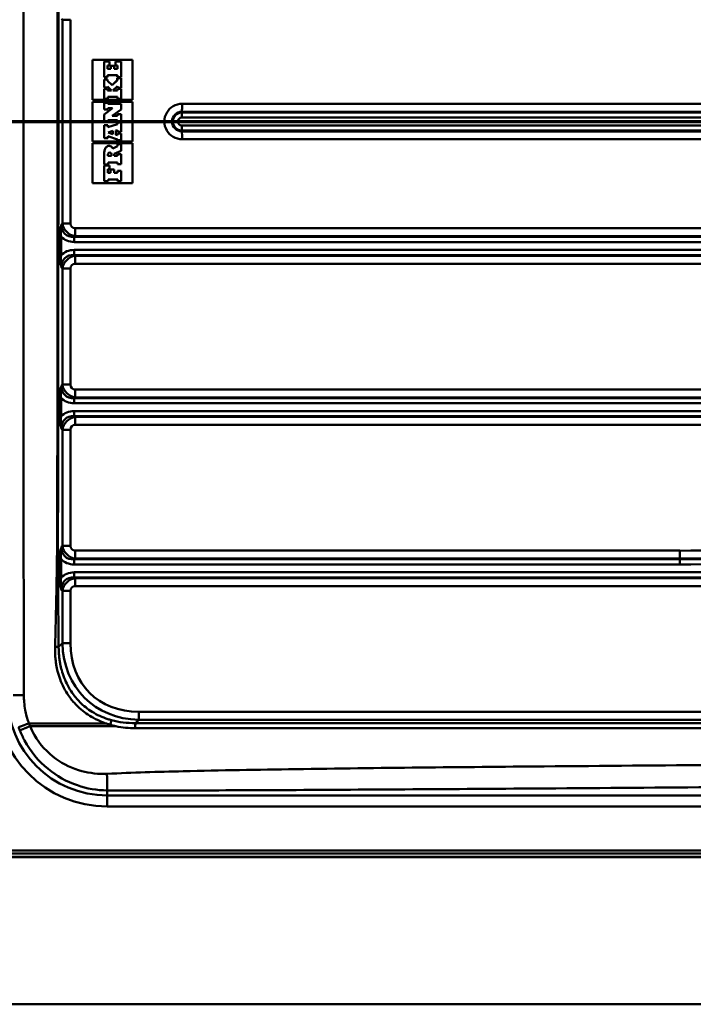
# Model space of a CAD drawing. Units: millimetres. Extents: x 0 to 2100, y 0 to 4110.
# Drawn here: x 502 to 731, y 3425 to 3760 of the extents above; entities that cross this region are included whole.
import ezdxf

# ---------------------------------------------------------------- set-up
doc = ezdxf.new("R2010")
doc.units = ezdxf.units.MM
doc.header["$LTSCALE"] = 10
doc.linetypes.add('CHAIN', pattern=[0.3543, 0.2362, -0.0295, 0.0591, -0.0295])
doc.linetypes.add('LONG_DASH_DOTTED', pattern=[0.3001, 0.2362, -0.0295, 0.0049, -0.0295])
for name, color, linetype, lineweight in [('Section View Lines(ISO)', 7, 'LONG_DASH_DOTTED', 70), ('Visible Edges(ISO)', 7, 'Continuous', 50), ('Visible Tangent Edges(ISO)', 7, 'Continuous', 50)]:
    doc.layers.add(name, color=color, linetype=linetype, lineweight=lineweight)

# ---------------------------------------------------------------- blocks, each defined once
blk = doc.blocks.new('2dTransSection0')
at = {"layer": 'Section View Lines(ISO)', "linetype": 'CHAIN', "ltscale": 44.342461}
blk.add_line((27.462, 372.502), (194.678, 372.502), dxfattribs=at)

msp = doc.modelspace()

# ---------------------------------------------------------------- linework, layer by layer
at = {"layer": 'Visible Edges(ISO)'}
for p, q in [((526.36, 3746.02), (539.92, 3746.02)), ((526.36, 3732.37), (526.36, 3746.02)), ((530.36, 3745.42), (530.35, 3745.42)), ((530.35, 3745.42), (530.35, 3740.09)), ((532.11, 3745.42), (530.36, 3745.42)), ((530.36, 3745.42), (530.36, 3740.09)), ((532.11, 3744.1), (532.11, 3745.42)), ((536.11, 3745.42), (534.14, 3745.42)), ((534.14, 3745.42), (534.14, 3745.42)), ((534.14, 3745.42), (534.14, 3744.12)), ((534.14, 3745.42), (534.14, 3744.12)), ((536.11, 3740.09), (536.11, 3745.42)), ((539.92, 3746.02), (539.92, 3732.37)), ((539.92, 3746.02), (539.92, 3732.37)), ((531.44, 3742.92), (531.44, 3744.1)), ((531.44, 3744.1), (532.11, 3744.1)), ((532.64, 3742.92), (531.44, 3742.92)), ((532.64, 3743.91), (532.63, 3743.91)), ((532.63, 3743.91), (532.63, 3742.92)), ((533.72, 3743.91), (532.64, 3743.91)), ((532.64, 3743.91), (532.64, 3742.92)), ((533.72, 3742.91), (533.72, 3743.91)), ((534.82, 3742.91), (533.72, 3742.91)), ((534.14, 3744.12), (534.14, 3744.12)), ((534.14, 3744.12), (534.82, 3744.12)), ((534.82, 3744.12), (534.82, 3742.91)), ((534.82, 3744.12), (534.82, 3742.91)), ((530.36, 3740.09), (530.35, 3740.09)), ((530.36, 3739.27), (530.35, 3739.27)), ((530.35, 3739.27), (530.35, 3736.56)), ((530.36, 3740.09), (531.44, 3740.09)), ((531.44, 3739.27), (530.36, 3739.27)), ((530.36, 3739.27), (530.36, 3736.56)), ((531.44, 3740.09), (531.44, 3740.75)), ((531.44, 3740.75), (534.81, 3740.75)), ((531.44, 3738.86), (531.44, 3739.27)), ((533.08, 3737.33), (531.44, 3738.86)), ((534.81, 3739.08), (533.08, 3737.33)), ((534.8, 3739.08), (533.08, 3737.33)), ((534.8, 3740.75), (534.8, 3740.09)), ((534.81, 3740.09), (534.8, 3740.09)), ((534.81, 3739.71), (534.8, 3739.71)), ((534.8, 3739.71), (534.8, 3739.08)), ((534.81, 3739.08), (534.8, 3739.08)), ((534.81, 3740.75), (534.81, 3740.09)), ((534.81, 3740.09), (536.11, 3740.09)), ((536.11, 3739.71), (534.81, 3739.71)), ((534.81, 3739.71), (534.81, 3739.08)), ((536.11, 3736.53), (536.11, 3739.71)), ((530.36, 3736.56), (530.35, 3736.56)), ((530.36, 3736.12), (530.35, 3736.12)), ((530.35, 3736.12), (530.35, 3732.76)), ((530.36, 3736.56), (531.46, 3736.56)), ((531.46, 3736.12), (530.36, 3736.12)), ((530.36, 3736.12), (530.36, 3732.76)), ((531.46, 3736.56), (531.46, 3736.97)), ((531.46, 3736.97), (532.87, 3735.58)), ((531.46, 3736.97), (532.86, 3735.58)), ((531.46, 3735.58), (531.46, 3736.12)), ((532.87, 3735.58), (531.46, 3735.58)), ((533.33, 3735.58), (534.9, 3737.07)), ((534.9, 3735.58), (533.33, 3735.58)), ((534.9, 3737.07), (534.9, 3736.53)), ((534.9, 3737.07), (534.9, 3736.53)), ((534.9, 3736.53), (534.9, 3736.53)), ((534.9, 3736.53), (536.11, 3736.53)), ((536.11, 3736.11), (534.9, 3736.11)), ((534.9, 3736.11), (534.9, 3736.11)), ((534.9, 3736.11), (534.9, 3735.58)), ((534.9, 3736.11), (534.9, 3735.58)), ((536.11, 3732.75), (536.11, 3736.11)), ((539.92, 3732.37), (526.36, 3732.37)), ((526.36, 3731.77), (539.92, 3731.77)), ((526.36, 3718.27), (526.36, 3731.77)), ((530.36, 3732.76), (530.35, 3732.76)), ((530.36, 3731.38), (530.35, 3731.38)), ((530.35, 3731.38), (530.35, 3729.11)), ((530.36, 3732.76), (531.56, 3732.76)), ((531.55, 3731.38), (530.36, 3731.38)), ((530.36, 3731.38), (530.36, 3729.11)), ((531.55, 3730.98), (531.55, 3731.38)), ((536.11, 3730.98), (531.55, 3730.98)), ((531.56, 3732.76), (531.56, 3733.4)), ((531.56, 3733.4), (534.9, 3733.4)), ((534.9, 3733.4), (534.9, 3732.75)), ((534.9, 3733.4), (534.9, 3732.75)), ((534.9, 3732.75), (536.11, 3732.75)), ((534.9, 3732.75), (534.9, 3732.75)), ((536.11, 3729.09), (536.11, 3730.98)), ((539.92, 3731.77), (539.92, 3718.27)), ((539.92, 3731.77), (539.92, 3718.27)), ((533.18, 3729.62), (530.35, 3727.37)), ((530.36, 3729.11), (530.35, 3729.11)), ((533.18, 3729.62), (530.36, 3727.37)), ((530.36, 3729.11), (531.58, 3729.11)), ((531.58, 3729.11), (531.58, 3729.62)), ((531.58, 3729.62), (533.18, 3729.62)), ((533.08, 3726.98), (536.11, 3729.09)), ((530.36, 3727.37), (530.35, 3727.37)), ((530.35, 3727.37), (530.35, 3725.1)), ((530.36, 3725.1), (530.35, 3725.1)), ((530.36, 3727.37), (530.36, 3725.1)), ((530.36, 3725.1), (531.56, 3725.1)), ((531.56, 3725.1), (531.56, 3725.54)), ((531.56, 3725.54), (534.92, 3725.54)), ((534.9, 3726.98), (533.08, 3726.98)), ((536.11, 3727.49), (534.9, 3727.49)), ((534.9, 3727.49), (534.9, 3727.49)), ((534.9, 3727.49), (534.9, 3726.98)), ((534.9, 3727.49), (534.9, 3726.98)), ((534.91, 3725.54), (534.91, 3725.09)), ((534.92, 3725.09), (534.91, 3725.09)), ((534.92, 3724.71), (534.91, 3724.71)), ((534.91, 3724.71), (534.91, 3724.09)), ((534.92, 3725.54), (534.92, 3725.09)), ((534.92, 3725.09), (536.11, 3725.09)), ((536.11, 3724.71), (534.92, 3724.71)), ((534.92, 3724.71), (534.92, 3724.09)), ((536.11, 3725.09), (536.11, 3727.49)), ((536.11, 3721.56), (536.11, 3724.71)), ((530.36, 3723.75), (530.35, 3723.75)), ((530.35, 3723.75), (530.35, 3719.4)), ((531.57, 3723.75), (530.36, 3723.75)), ((530.36, 3723.75), (530.36, 3719.4)), ((534.92, 3724.09), (531.57, 3723.09)), ((534.91, 3724.09), (531.57, 3723.1)), ((531.57, 3723.09), (531.57, 3723.75)), ((531.67, 3721.32), (533.29, 3721.9)), ((533.29, 3720.72), (531.67, 3721.32)), ((533.28, 3721.9), (533.28, 3720.72)), ((533.29, 3721.9), (533.29, 3720.72)), ((534.28, 3721.98), (534.92, 3722.1)), ((534.28, 3720.49), (534.28, 3721.98)), ((534.92, 3724.09), (534.91, 3724.09)), ((534.91, 3722.1), (534.91, 3721.56)), ((534.92, 3721.56), (534.91, 3721.56)), ((534.92, 3720.94), (534.91, 3720.94)), ((534.91, 3720.94), (534.91, 3720.37)), ((534.92, 3722.1), (534.92, 3721.56)), ((534.92, 3721.56), (536.11, 3721.56)), ((536.11, 3720.94), (534.92, 3720.94)), ((534.92, 3720.94), (534.92, 3720.37)), ((536.11, 3718.65), (536.11, 3720.94)), ((539.92, 3718.27), (526.36, 3718.27)), ((526.36, 3717.67), (539.92, 3717.67)), ((526.36, 3704.02), (526.36, 3717.67)), ((530.36, 3719.4), (530.35, 3719.4)), ((530.36, 3719.4), (531.58, 3719.4)), ((531.58, 3719.4), (531.58, 3720)), ((531.58, 3720), (534.9, 3718.9)), ((531.58, 3720), (534.9, 3718.9)), ((534.92, 3720.37), (534.28, 3720.49)), ((534.9, 3718.9), (534.9, 3718.9)), ((534.9, 3718.9), (534.9, 3718.65)), ((534.9, 3718.9), (534.9, 3718.65)), ((534.9, 3718.65), (534.9, 3718.65)), ((534.9, 3718.65), (536.11, 3718.65)), ((539.92, 3717.67), (539.92, 3704.02)), ((539.92, 3717.67), (539.92, 3704.02)), ((530.36, 3714.64), (530.35, 3714.64)), ((530.35, 3714.64), (530.35, 3710.46)), ((530.36, 3714.64), (530.36, 3710.46)), ((532, 3716.76), (531.99, 3716.76)), ((534.92, 3716.69), (533.25, 3715.85)), ((534.91, 3716.69), (533.25, 3715.85)), ((533.72, 3714.02), (536.11, 3715.03)), ((534.92, 3717.28), (534.91, 3717.28)), ((534.91, 3717.28), (534.91, 3716.69)), ((534.92, 3716.69), (534.91, 3716.69)), ((536.11, 3717.28), (534.92, 3717.28)), ((534.92, 3717.28), (534.92, 3716.69)), ((536.11, 3715.03), (536.11, 3717.28)), ((531.57, 3713.4), (531.57, 3713.57)), ((532.85, 3713.4), (531.57, 3713.4)), ((531.66, 3710.46), (531.66, 3711.1)), ((531.66, 3711.1), (534.92, 3711.1)), ((532.85, 3713.57), (532.85, 3713.4)), ((532.85, 3713.57), (532.85, 3713.4)), ((533.72, 3713.39), (533.72, 3714.02)), ((534.9, 3713.39), (533.72, 3713.39)), ((536.11, 3713.95), (534.9, 3713.95)), ((534.9, 3713.95), (534.9, 3713.95)), ((534.9, 3713.95), (534.9, 3713.39)), ((534.9, 3713.95), (534.9, 3713.39)), ((534.91, 3711.1), (534.91, 3710.56)), ((534.92, 3711.1), (534.92, 3710.56)), ((536.11, 3710.56), (536.11, 3713.95)), ((530.36, 3710.46), (530.35, 3710.46)), ((530.36, 3710.08), (530.35, 3710.08)), ((530.35, 3710.08), (530.35, 3704.76)), ((530.36, 3710.46), (531.66, 3710.46)), ((530.36, 3710.08), (530.36, 3704.76)), ((532.12, 3710.08), (530.36, 3710.08)), ((531.57, 3707.6), (531.57, 3708.87)), ((531.57, 3708.87), (532.12, 3708.87)), ((532.51, 3707.6), (531.57, 3707.6)), ((532.12, 3708.87), (532.12, 3710.08)), ((533.75, 3708.67), (532.51, 3708.67)), ((532.51, 3708.67), (532.51, 3708.67)), ((532.51, 3708.67), (532.51, 3707.6)), ((532.51, 3708.67), (532.51, 3707.6)), ((533.75, 3707.6), (533.75, 3708.67)), ((534.9, 3707.6), (533.75, 3707.6)), ((536.11, 3708.25), (534.9, 3708.25)), ((534.9, 3708.25), (534.9, 3708.25)), ((534.9, 3708.25), (534.9, 3707.6)), ((534.9, 3708.25), (534.9, 3707.6)), ((534.92, 3710.56), (534.91, 3710.56)), ((534.92, 3710.56), (536.11, 3710.56)), ((536.11, 3704.76), (536.11, 3708.25)), ((530.36, 3704.76), (530.35, 3704.76)), ((530.36, 3704.76), (531.67, 3704.76)), ((531.67, 3704.76), (531.67, 3705.31)), ((531.67, 3705.31), (534.93, 3705.31)), ((534.92, 3705.31), (534.92, 3704.76)), ((534.93, 3704.76), (534.92, 3704.76)), ((534.93, 3705.31), (534.93, 3704.76)), ((534.93, 3704.76), (536.11, 3704.76)), ((539.92, 3704.02), (526.36, 3704.02)), ((484.39, 3475.02), (1628.39, 3475.02)), ((386.39, 3425.02), (1726.39, 3425.02))]:
    msp.add_line(p, q, dxfattribs=at)
for centre, major_axis, ratio, start_param, end_param in [((533.6, 3714.36), (0, -3.26), 0.999781, 4.258598, 4.625379), ((533.61, 3714.36), (0, -3.26), 0.999781, 4.258598, 4.625379), ((532.38, 3714.95), (0, -1.9), 0.999781, 3.629859, 4.258598), ((532.38, 3714.95), (0, -1.9), 0.999781, 3.629859, 4.258598), ((532, 3715.68), (0, 1.08), 0.999781, 5.577948, 6.771451), ((531.99, 3715.68), (0, 1.08), 0.999781, 0, 0.488266), ((532.21, 3713.95), (0.281, 0.445), 0.999906, 5.815161, 7.853982), ((532.21, 3713.95), (0, 0.526), 0.999781, 5.25221, 6.279203), ((531, 3714.5), (0, 2.62), 0.999781, 5.250939, 5.577948), ((532.87, 3713.54), (0, 1.3), 0.999781, 1.007845, 1.545365), ((531.54, 3713.55), (0, -1.31), 0.999781, 1.588283, 2.110617), ((531.54, 3713.55), (0, -1.31), 0.999781, 1.588283, 2.110617)]:
    msp.add_ellipse(centre, major_axis=major_axis, ratio=ratio, start_param=start_param, end_param=end_param, dxfattribs=at)
for points, knots in [([(530.82, 3520.5), (530.87, 3520.49), (530.91, 3520.47), (531.09, 3520.42), (531.22, 3520.38), (531.69, 3520.24), (532.03, 3520.15), (532.36, 3520.06)], [-1.9449131, -1.9449131, -1.9449131, -1.9449131, -1.9303726, -1.9303726, -1.8892864, -1.8892864, -1.7841735, -1.7841735, -1.7841735, -1.7841735]), ([(532.36, 3520.06), (533, 3519.86), (533.63, 3519.69), (534.29, 3519.53), (534.3, 3519.53), (534.32, 3519.53)], [-0.1982838, -0.1982838, -0.1982838, -0.1982838, 0, 0, 0.0040488, 0.0040488, 0.0040488, 0.0040488])]:
    msp.add_open_spline(points, degree=3, knots=knots, dxfattribs=at)
at = {"layer": 'Visible Tangent Edges(ISO)'}
for p, q in [((515.86, 3759.89), (516.13, 3759.63)), ((516.13, 3759.63), (516.13, 3690.4)), ((516.13, 3759.63), (518.85, 3759.63)), ((518.85, 3690.4), (518.85, 3759.63)), ((840.95, 3731.04), (556.82, 3731.04)), ((556.77, 3728.09), (556.78, 3728.35)), ((841.17, 3728.09), (556.77, 3728.09)), ((556.78, 3728.35), (840.92, 3728.35)), ((556.75, 3726.36), (841.15, 3726.36)), ((841.15, 3723.67), (556.75, 3723.67)), ((556.77, 3721.94), (841.17, 3721.94)), ((556.77, 3721.94), (556.78, 3721.68)), ((840.92, 3721.68), (556.78, 3721.68)), ((556.82, 3718.99), (840.95, 3718.99)), ((530.68, 3715.79), (530.67, 3715.79)), ((531.49, 3716.63), (531.49, 3716.63)), ((532.66, 3714.22), (532.66, 3714.22)), ((532.85, 3713.57), (532.85, 3713.57)), ((516.13, 3690.4), (515.86, 3690.14)), ((516.13, 3690.4), (518.85, 3690.4)), ((840.95, 3688.75), (520.49, 3688.75)), ((515.05, 3685.91), (515.05, 3679.55)), ((515.67, 3685.91), (515.05, 3685.91)), ((515.67, 3679.55), (515.67, 3685.91)), ((520.19, 3685.81), (520.46, 3686.07)), ((841.17, 3685.81), (520.19, 3685.81)), ((520.46, 3686.07), (840.92, 3686.07)), ((520.17, 3684.08), (841.15, 3684.08)), ((841.15, 3681.39), (520.17, 3681.39)), ((515.67, 3679.55), (515.05, 3679.55)), ((520.46, 3679.39), (520.19, 3679.65)), ((520.19, 3679.65), (841.17, 3679.65)), ((840.92, 3679.39), (520.46, 3679.39)), ((515.86, 3675.32), (516.13, 3675.06)), ((516.13, 3675.06), (516.13, 3635.62)), ((516.13, 3675.06), (518.85, 3675.06)), ((518.85, 3635.62), (518.85, 3675.06)), ((520.49, 3676.71), (840.95, 3676.71)), ((516.13, 3635.62), (515.86, 3635.36)), ((518.85, 3635.62), (516.13, 3635.62)), ((840.95, 3633.97), (520.49, 3633.97)), ((515.05, 3631.13), (515.05, 3624.77)), ((515.67, 3631.13), (515.05, 3631.13)), ((515.67, 3624.77), (515.67, 3631.13)), ((520.19, 3631.03), (520.46, 3631.29)), ((841.17, 3631.03), (520.19, 3631.03)), ((520.46, 3631.29), (840.92, 3631.29)), ((520.17, 3629.29), (841.15, 3629.29)), ((515.67, 3624.77), (515.05, 3624.77)), ((841.15, 3626.6), (520.17, 3626.6)), ((520.46, 3624.61), (520.19, 3624.87)), ((520.19, 3624.87), (841.17, 3624.87)), ((840.92, 3624.61), (520.46, 3624.61)), ((520.49, 3621.93), (840.95, 3621.93)), ((515.86, 3620.54), (516.13, 3620.28)), ((516.13, 3620.28), (516.13, 3580.83)), ((518.85, 3620.28), (516.13, 3620.28)), ((518.85, 3580.83), (518.85, 3620.28)), ((516.13, 3580.83), (515.86, 3580.57)), ((516.13, 3580.83), (518.85, 3580.83)), ((726.14, 3579.19), (520.49, 3579.19)), ((515.05, 3576.34), (515.05, 3569.99)), ((515.67, 3576.34), (515.05, 3576.34)), ((515.67, 3569.99), (515.67, 3576.34)), ((520.17, 3574.51), (726.08, 3574.51)), ((520.19, 3576.24), (520.46, 3576.5)), ((726.1, 3576.24), (520.19, 3576.24)), ((520.46, 3576.5), (726.11, 3576.5)), ((726.1, 3576.24), (726.11, 3576.5)), ((854.02, 3571.82), (520.17, 3571.82)), ((515.67, 3569.99), (515.05, 3569.99)), ((520.46, 3569.83), (520.19, 3570.09)), ((520.19, 3570.09), (854.04, 3570.09)), ((853.89, 3569.83), (520.46, 3569.83)), ((520.49, 3567.14), (853.92, 3567.14)), ((515.86, 3565.76), (516.13, 3565.5)), ((516.13, 3565.5), (516.13, 3547.7)), ((518.85, 3565.5), (516.13, 3565.5)), ((518.85, 3547.7), (518.85, 3565.5)), ((516.13, 3547.7), (514.85, 3546.46)), ((516.13, 3547.7), (518.85, 3547.7)), ((880.34, 3524.4), (542.14, 3524.4)), ((530.82, 3520.5), (504.73, 3520.5)), ((540.94, 3520.59), (542.1, 3521.72)), ((841.67, 3520.59), (540.94, 3520.59)), ((542.1, 3521.72), (880.3, 3521.72)), ((505.11, 3519.53), (534.32, 3519.53)), ((540.92, 3518.86), (841.65, 3518.86)), ((531.39, 3495.97), (531.39, 3497.73)), ((531.39, 3492.21), (531.39, 3495.97)), ((1581.39, 3495.97), (531.39, 3495.97)), ((531.39, 3492.21), (1581.39, 3492.21)), ((1628.39, 3477.27), (484.39, 3477.27)), ((1628.39, 3476.32), (484.39, 3476.32)), ((1628.39, 3475.11), (484.39, 3475.11))]:
    msp.add_line(p, q, dxfattribs=at)
for radius in [37.8, 34.04]:
    msp.add_arc((531.39, 3530.02), radius, 180, 270, dxfattribs=at)
for centre, major_axis, ratio, start_param, end_param in [((556.82, 3725.02), (0, 6.02), 0.999781, 0, 3.141593), ((556.75, 3731.04), (0, -3.1), 0.020942, 0.523599, 1.570796), ((556.78, 3725.02), (0, -3.34), 0.999781, 3.141593, 6.283185), ((556.77, 3725.02), (0, 3.08), 0.999781, 0, 3.141593), ((556.8, 3726.36), (0, 2), 0.020942, 0.523599, 1.570796), ((556.75, 3725.02), (0, -1.35), 0.999781, 3.141593, 6.283185), ((556.8, 3723.67), (0, -2), 0.020942, 4.712389, 5.759587), ((556.75, 3718.99), (0, -3.1), 0.020942, 1.570796, 2.617994), ((522.23, 3692.16), (-5.33, -5.28), 0.666083, 5.626853, 6.944969), ((520.97, 3690.95), (3.23, -3.82), 0.964515, 4.140072, 5.458188), ((521.04, 3690.95), (-1.73, -1.74), 0.774597, 5.623703, 6.941819), ((520.43, 3688.75), (0, -3.1), 0.020942, 0.523599, 1.570796), ((522.19, 3692.16), (-6.39, -6.39), 0.774597, 6.255203, 6.941819), ((520.21, 3684.08), (0, 2), 0.020942, 0.523599, 1.570796), ((522.19, 3673.3), (-6.39, 6.39), 0.774597, 5.624552, 6.311168), ((520.21, 3681.39), (0, -2), 0.020942, 4.712389, 5.759587), ((522.23, 3673.3), (-5.33, 5.28), 0.666083, 5.621402, 6.939518), ((520.97, 3674.52), (-3.23, -3.82), 0.964515, 3.96659, 5.284706), ((520.43, 3676.71), (0, 3.1), 0.020942, 4.712389, 5.759587), ((521.04, 3674.52), (-1.73, 1.74), 0.774597, 5.624552, 6.942668), ((522.23, 3637.38), (-5.33, -5.28), 0.666083, 5.626853, 6.944969), ((520.97, 3636.16), (3.23, -3.82), 0.964515, 4.140072, 5.458188), ((521.04, 3636.16), (-1.73, -1.74), 0.774597, 5.623703, 6.941819), ((520.43, 3633.97), (0, -3.1), 0.020942, 0.523599, 1.570796), ((522.19, 3637.38), (-6.39, -6.39), 0.774597, 6.255203, 6.941819), ((520.21, 3629.29), (0, 2), 0.020942, 0.523599, 1.570796), ((522.23, 3618.52), (-5.33, 5.28), 0.666083, 5.621402, 6.939518), ((522.19, 3618.52), (-6.39, 6.39), 0.774597, 5.624552, 6.311168), ((520.97, 3619.73), (-3.23, -3.82), 0.964515, 3.96659, 5.284706), ((520.21, 3626.6), (0, -2), 0.020942, 4.712389, 5.759587), ((520.43, 3621.93), (0, 3.1), 0.020942, 4.712389, 5.759587), ((521.04, 3619.73), (-1.73, 1.74), 0.774597, 5.624552, 6.942668), ((726.11, 4550.66), (0, -974.16), 0.999781, 0, 0.123112), ((726.14, 4550.66), (0, -971.48), 0.999781, 0, 0.123112), ((522.23, 3582.59), (-5.33, -5.28), 0.666083, 5.626853, 6.944969), ((520.97, 3581.38), (3.23, -3.82), 0.964515, 4.140072, 5.458188), ((521.04, 3581.38), (-1.73, -1.74), 0.774597, 5.623703, 6.941819), ((726.08, 4550.66), (0, -976.15), 0.999781, 0, 0.123421), ((726.1, 4550.66), (0, -974.42), 0.999781, 0, 0.123421), ((520.43, 3579.19), (0, -3.1), 0.020942, 0.523599, 1.570796), ((726.08, 3579.19), (0, -3.1), 0.020942, 0.523599, 1.570796), ((522.19, 3582.59), (-6.39, -6.39), 0.774597, 6.255203, 6.941819), ((520.21, 3574.51), (0, 2), 0.020942, 0.523599, 1.570796), ((726.12, 3574.51), (0, 2), 0.020942, 0.523599, 1.570796), ((522.19, 3563.74), (-6.39, 6.39), 0.774597, 5.624552, 6.311168), ((520.21, 3571.82), (0, -2), 0.020942, 4.712389, 5.759587), ((522.23, 3563.74), (-5.33, 5.28), 0.666083, 5.621402, 6.939518), ((520.97, 3564.95), (-3.23, -3.82), 0.964515, 3.96659, 5.284706), ((521.04, 3564.95), (-1.73, 1.74), 0.774597, 5.624552, 6.942668), ((520.43, 3567.14), (0, 3.1), 0.020942, 4.712389, 5.759587), ((549.84, 3555.46), (-26.16, -26.3), 0.808624, 5.621786, 6.939902), ((549.9, 3555.46), (-24.54, -24.56), 0.774597, 5.623703, 6.941819), ((542.07, 3524.4), (0, -3.1), 0.020942, 0.523599, 1.570796), ((540.96, 3518.86), (0, -2), 0.020942, 3.665191, 4.712389)]:
    msp.add_ellipse(centre, major_axis=major_axis, ratio=ratio, start_param=start_param, end_param=end_param, dxfattribs=at)
for points, knots in [([(503.02, 3530.03), (503, 3540.86), (502.98, 3551.69), (502.95, 3573.35), (502.94, 3584.18), (502.91, 3605.85), (502.9, 3616.69), (502.87, 3660.02), (502.85, 3692.52), (502.85, 3765.11), (502.87, 3805.19), (502.93, 3859.35), (502.95, 3873.43), (502.98, 3898.34), (503, 3909.17), (503.02, 3920)], [239.656999, 239.656999, 239.656999, 239.656999, 242.905889, 242.905889, 246.156126, 246.156126, 249.406369, 249.406369, 259.157767, 259.157767, 271.183996, 271.183996, 275.408283, 275.408283, 278.657172, 278.657172, 278.657172, 278.657172]), ([(513.64, 3903.56), (513.74, 3900.02), (513.83, 3896.5), (514.02, 3887.93), (514.11, 3882.9), (514.28, 3871.89), (514.33, 3865.92), (514.37, 3856.27), (514.38, 3852.59), (514.39, 3841.87), (514.41, 3834.83), (514.43, 3818.63), (514.44, 3809.48), (514.46, 3788.42), (514.47, 3776.52), (514.49, 3749.14), (514.49, 3733.67), (514.49, 3698.08), (514.48, 3677.96), (514.45, 3650.41), (514.44, 3642.97), (514.42, 3622.09), (514.4, 3608.63), (514.37, 3591.89), (514.36, 3588.62), (514.33, 3582.19), (514.31, 3579.04), (514.18, 3569.22), (514.05, 3562.55), (513.81, 3552.74), (513.73, 3549.61), (513.64, 3546.47)], [4.315049, 4.315049, 4.315049, 4.315049, 5.376051, 5.376051, 6.886588, 6.886588, 8.680255, 8.680255, 9.781657, 9.781657, 11.894553, 11.894553, 14.641317, 14.641317, 18.212111, 18.212111, 22.854143, 22.854143, 28.888785, 28.888785, 31.119594, 31.119594, 35.156193, 35.156193, 36.138858, 36.138858, 37.084699, 37.084699, 39.086855, 39.086855, 40.029131, 40.029131, 40.029131, 40.029131]), ([(514.85, 3546.46), (514.82, 3549.6), (514.78, 3552.74), (514.7, 3562.54), (514.65, 3569.22), (514.62, 3579.04), (514.62, 3582.19), (514.62, 3588.62), (514.63, 3591.89), (514.66, 3608.63), (514.68, 3622.09), (514.71, 3642.97), (514.71, 3650.41), (514.74, 3677.96), (514.75, 3698.08), (514.76, 3733.67), (514.75, 3749.14), (514.74, 3776.52), (514.73, 3788.42), (514.7, 3809.48), (514.69, 3818.63), (514.67, 3834.83), (514.66, 3841.87), (514.64, 3852.59), (514.63, 3856.27), (514.62, 3865.92), (514.63, 3871.89), (514.68, 3882.9), (514.71, 3887.94), (514.78, 3896.5), (514.81, 3900.03), (514.85, 3903.57)], [-40.029131, -40.029131, -40.029131, -40.029131, -39.086855, -39.086855, -37.084699, -37.084699, -36.138858, -36.138858, -35.156193, -35.156193, -31.119594, -31.119594, -28.888785, -28.888785, -22.854143, -22.854143, -18.212111, -18.212111, -14.641317, -14.641317, -11.894553, -11.894553, -9.781657, -9.781657, -8.680255, -8.680255, -6.886588, -6.886588, -5.376051, -5.376051, -4.315049, -4.315049, -4.315049, -4.315049]), ([(515.86, 3690.14), (515.8, 3689.96), (515.74, 3689.79), (515.46, 3688.91), (515.28, 3688.18), (515.09, 3686.92), (515.05, 3686.41), (515.05, 3685.91)], [-0.0014204, -0.0014204, -0.0014204, -0.0014204, 0.0619315, 0.0619315, 0.3035824, 0.3035824, 0.4546142, 0.4546142, 0.4546142, 0.4546142]), ([(515.67, 3685.91), (515.6, 3686.35), (515.56, 3686.81), (515.54, 3688.02), (515.6, 3688.79), (515.77, 3689.75), (515.82, 3689.94), (515.86, 3690.14)], [-0.4546142, -0.4546142, -0.4546142, -0.4546142, -0.3035824, -0.3035824, -0.0619315, -0.0619315, 0.0014204, 0.0014204, 0.0014204, 0.0014204]), ([(515.05, 3679.55), (515.05, 3678.99), (515.1, 3678.42), (515.34, 3676.97), (515.59, 3676.12), (515.86, 3675.32)], [0, 0, 0, 0, 0.1690431, 0.1690431, 0.4560347, 0.4560347, 0.4560347, 0.4560347]), ([(515.86, 3675.32), (515.66, 3676.21), (515.55, 3677.13), (515.56, 3678.54), (515.59, 3679.06), (515.67, 3679.55)], [-0.4560347, -0.4560347, -0.4560347, -0.4560347, -0.1690431, -0.1690431, 0, 0, 0, 0]), ([(515.86, 3635.36), (515.8, 3635.18), (515.74, 3635), (515.46, 3634.13), (515.28, 3633.4), (515.09, 3632.14), (515.05, 3631.63), (515.05, 3631.13)], [-0.0014204, -0.0014204, -0.0014204, -0.0014204, 0.0619315, 0.0619315, 0.3035824, 0.3035824, 0.4546142, 0.4546142, 0.4546142, 0.4546142]), ([(515.67, 3631.13), (515.6, 3631.57), (515.56, 3632.03), (515.54, 3633.24), (515.6, 3634.01), (515.77, 3634.96), (515.82, 3635.16), (515.86, 3635.36)], [-0.4546142, -0.4546142, -0.4546142, -0.4546142, -0.3035824, -0.3035824, -0.0619315, -0.0619315, 0.0014204, 0.0014204, 0.0014204, 0.0014204]), ([(515.05, 3624.77), (515.05, 3624.21), (515.1, 3623.64), (515.34, 3622.19), (515.59, 3621.34), (515.86, 3620.54)], [0, 0, 0, 0, 0.1690431, 0.1690431, 0.4560347, 0.4560347, 0.4560347, 0.4560347]), ([(515.86, 3620.54), (515.66, 3621.43), (515.55, 3622.35), (515.56, 3623.76), (515.59, 3624.28), (515.67, 3624.77)], [-0.4560347, -0.4560347, -0.4560347, -0.4560347, -0.1690431, -0.1690431, 0, 0, 0, 0]), ([(515.86, 3580.57), (515.8, 3580.4), (515.74, 3580.22), (515.46, 3579.35), (515.28, 3578.62), (515.09, 3577.35), (515.05, 3576.85), (515.05, 3576.34)], [-0.0014204, -0.0014204, -0.0014204, -0.0014204, 0.0619315, 0.0619315, 0.3035824, 0.3035824, 0.4546142, 0.4546142, 0.4546142, 0.4546142]), ([(515.67, 3576.34), (515.6, 3576.78), (515.56, 3577.25), (515.54, 3578.46), (515.6, 3579.22), (515.77, 3580.18), (515.82, 3580.38), (515.86, 3580.57)], [-0.4546142, -0.4546142, -0.4546142, -0.4546142, -0.3035824, -0.3035824, -0.0619315, -0.0619315, 0.0014204, 0.0014204, 0.0014204, 0.0014204]), ([(515.05, 3569.99), (515.05, 3569.42), (515.1, 3568.86), (515.34, 3567.4), (515.59, 3566.55), (515.86, 3565.76)], [0, 0, 0, 0, 0.1690431, 0.1690431, 0.4560346, 0.4560346, 0.4560346, 0.4560346]), ([(515.86, 3565.76), (515.66, 3566.64), (515.55, 3567.57), (515.56, 3568.97), (515.59, 3569.49), (515.67, 3569.99)], [-0.4560346, -0.4560346, -0.4560346, -0.4560346, -0.1690431, -0.1690431, 0, 0, 0, 0]), ([(513.64, 3546.47), (513.64, 3546.34), (513.63, 3546.2), (513.63, 3545.85), (513.63, 3545.64), (513.63, 3545.14), (513.63, 3544.86), (513.65, 3544.22), (513.67, 3543.85), (513.73, 3542.93), (513.78, 3542.37), (513.9, 3541.33), (513.97, 3540.84), (514.18, 3539.63), (514.33, 3538.91), (514.74, 3537.28), (515.01, 3536.37), (515.7, 3534.51), (516.12, 3533.55), (517.07, 3531.69), (517.61, 3530.8), (519.02, 3528.77), (519.93, 3527.68), (522.28, 3525.3), (523.79, 3524.1), (527.11, 3522.02), (528.93, 3521.16), (530.82, 3520.5)], [40.029131, 40.029131, 40.029131, 40.029131, 40.069521, 40.069521, 40.134144, 40.134144, 40.218155, 40.218155, 40.327369, 40.327369, 40.495531, 40.495531, 40.643159, 40.643159, 40.86402, 40.86402, 41.14785, 41.14785, 41.460709, 41.460709, 41.773563, 41.773563, 42.199573, 42.199573, 42.774423, 42.774423, 43.374768, 43.374768, 43.374768, 43.374768]), ([(532.81, 3521.58), (532.39, 3521.69), (531.97, 3521.82), (529.7, 3522.56), (527.91, 3523.37), (524.72, 3525.35), (523.31, 3526.47), (521.1, 3528.7), (520.25, 3529.73), (518.93, 3531.63), (518.43, 3532.47), (517.51, 3534.2), (517.1, 3535.1), (516.42, 3536.85), (516.14, 3537.7), (515.71, 3539.24), (515.55, 3539.93), (515.32, 3541.08), (515.24, 3541.54), (515.1, 3542.53), (515.03, 3543.07), (514.95, 3543.95), (514.93, 3544.3), (514.89, 3544.91), (514.88, 3545.18), (514.86, 3545.66), (514.86, 3545.87), (514.85, 3546.21), (514.85, 3546.33), (514.85, 3546.46)], [-43.535179, -43.535179, -43.535179, -43.535179, -43.396643, -43.396643, -42.774423, -42.774423, -42.199573, -42.199573, -41.773563, -41.773563, -41.460709, -41.460709, -41.14785, -41.14785, -40.86402, -40.86402, -40.643159, -40.643159, -40.495531, -40.495531, -40.327369, -40.327369, -40.218155, -40.218155, -40.134144, -40.134144, -40.069521, -40.069521, -40.029131, -40.029131, -40.029131, -40.029131]), ([(504.73, 3520.5), (504.62, 3520.81), (504.51, 3521.13), (504.23, 3521.95), (504.08, 3522.46), (503.77, 3523.64), (503.61, 3524.31), (503.32, 3525.88), (503.2, 3526.77), (503.05, 3528.45), (503.02, 3529.23), (503.02, 3530.02), (503.02, 3530.02), (503.02, 3530.03), (503.02, 3530.03)], [238.6831431, 238.6831431, 238.6831431, 238.6831431, 238.7828943, 238.7828943, 238.9424963, 238.9424963, 239.1499788, 239.1499788, 239.4197062, 239.4197062, 239.6556365, 239.6556365, 239.6556365, 239.6569994, 239.6569994, 239.6569994, 239.6569994]), ([(505.11, 3519.53), (504.99, 3519.83), (504.87, 3520.14), (504.75, 3520.46), (504.74, 3520.48), (504.73, 3520.5)], [238.5805191, 238.5805191, 238.5805191, 238.5805191, 238.677366, 238.677366, 238.6831431, 238.6831431, 238.6831431, 238.6831431]), ([(532.36, 3520.06), (532.42, 3520.28), (532.49, 3520.49), (532.57, 3520.78), (532.6, 3520.86), (532.66, 3521.07), (532.69, 3521.18), (532.75, 3521.4), (532.78, 3521.49), (532.81, 3521.57), (532.81, 3521.58), (532.81, 3521.58)], [0.0044045, 0.0044045, 0.0044045, 0.0044045, 0.0709241, 0.0709241, 0.1006433, 0.1006433, 0.1447227, 0.1447227, 0.1888025, 0.1888025, 0.189686, 0.189686, 0.189686, 0.189686]), ([(501.24, 3519.2), (501.25, 3519.18), (501.26, 3519.16), (501.39, 3518.79), (501.52, 3518.45), (501.66, 3518.11)], [-238.6831431, -238.6831431, -238.6831431, -238.6831431, -238.677366, -238.677366, -238.5805191, -238.5805191, -238.5805191, -238.5805191]), ([(501.66, 3518.11), (502.13, 3516.93), (502.67, 3515.77), (505.26, 3510.99), (507.97, 3507.68), (514.18, 3502.59), (517.56, 3500.69), (524.46, 3498.33), (527.9, 3497.74), (531.39, 3497.73)], [-238.580519, -238.580519, -238.580519, -238.580519, -238.244483, -238.244483, -237.145349, -237.145349, -236.164668, -236.164668, -235.301297, -235.301297, -235.301297, -235.301297]), ([(531.26, 3503.36), (528.39, 3503.22), (525.5, 3503.54), (519.58, 3505.14), (516.58, 3506.55), (510.97, 3510.59), (508.45, 3513.35), (506.04, 3517.49), (505.55, 3518.5), (505.11, 3519.53)], [235.301297, 235.301297, 235.301297, 235.301297, 236.164668, 236.164668, 237.145349, 237.145349, 238.244483, 238.244483, 238.580519, 238.580519, 238.580519, 238.580519]), ([(841.65, 3507.13), (833.02, 3507.06), (824.39, 3507), (806.45, 3506.86), (797.14, 3506.79), (771.84, 3506.6), (755.86, 3506.47), (719.93, 3506.2), (699.97, 3506.04), (651.82, 3505.63), (623.63, 3505.36), (582.7, 3504.75), (569.94, 3504.53), (548.59, 3504.02), (539.97, 3503.76), (531.32, 3503.36), (531.29, 3503.36), (531.26, 3503.36)], [204.24979, 204.24979, 204.24979, 204.24979, 206.840252, 206.840252, 209.633863, 209.633863, 214.429563, 214.429563, 220.417506, 220.417506, 228.87741, 228.87741, 232.703001, 232.703001, 235.291926, 235.291926, 235.301297, 235.301297, 235.301297, 235.301297]), ([(531.39, 3497.73), (531.42, 3497.73), (531.45, 3497.72), (540.1, 3497.68), (548.73, 3497.68), (570.09, 3497.72), (582.85, 3497.78), (623.8, 3497.99), (651.99, 3498.18), (700.14, 3498.53), (720.09, 3498.68), (756.03, 3498.96), (772.01, 3499.08), (797.3, 3499.27), (806.61, 3499.34), (824.55, 3499.48), (833.19, 3499.55), (841.82, 3499.61)], [-235.301297, -235.301297, -235.301297, -235.301297, -235.291926, -235.291926, -232.703001, -232.703001, -228.87741, -228.87741, -220.417506, -220.417506, -214.429563, -214.429563, -209.633863, -209.633863, -206.840252, -206.840252, -204.24979, -204.24979, -204.24979, -204.24979])]:
    msp.add_open_spline(points, degree=3, knots=knots, dxfattribs=at)
for points, weights in [([(513.64, 3546.47), (514.15, 3546.46), (514.59, 3546.45), (514.85, 3546.46)], [1, 0.910486154545, 0.910486154545, 1]), ([(503.02, 3530.03), (501.31, 3530.03), (499.93, 3530.02), (499.34, 3530.02)], [1, 0.883408212655, 0.883408212655, 1]), ([(504.73, 3520.5), (503.12, 3519.89), (501.8, 3519.4), (501.24, 3519.2)], [1, 0.88283330075, 0.88283330075, 1]), ([(505.11, 3519.53), (503.51, 3518.86), (502.21, 3518.32), (501.66, 3518.11)], [1, 0.883078651865, 0.883078651865, 1]), ([(531.26, 3503.36), (531.38, 3500.75), (531.43, 3498.62), (531.39, 3497.73)], [1, 0.87900816783, 0.87900816783, 1])]:
    msp.add_rational_spline(points, weights, degree=3, dxfattribs=at)
for points in [[(540.94, 3520.59), (538.21, 3520.56), (535.44, 3520.87), (532.81, 3521.58)], [(534.32, 3519.53), (536.49, 3519.07), (538.72, 3518.86), (540.92, 3518.86)]]:
    msp.add_open_spline(points, degree=3, dxfattribs=at)

# ---------------------------------------------------------------- block references
at = {"layer": 'Section View Lines(ISO)', "xscale": 10, "yscale": 10, "zscale": 10}
msp.add_blockref('2dTransSection0', (0, 0), dxfattribs=at)

doc.saveas('drawing.dxf')
